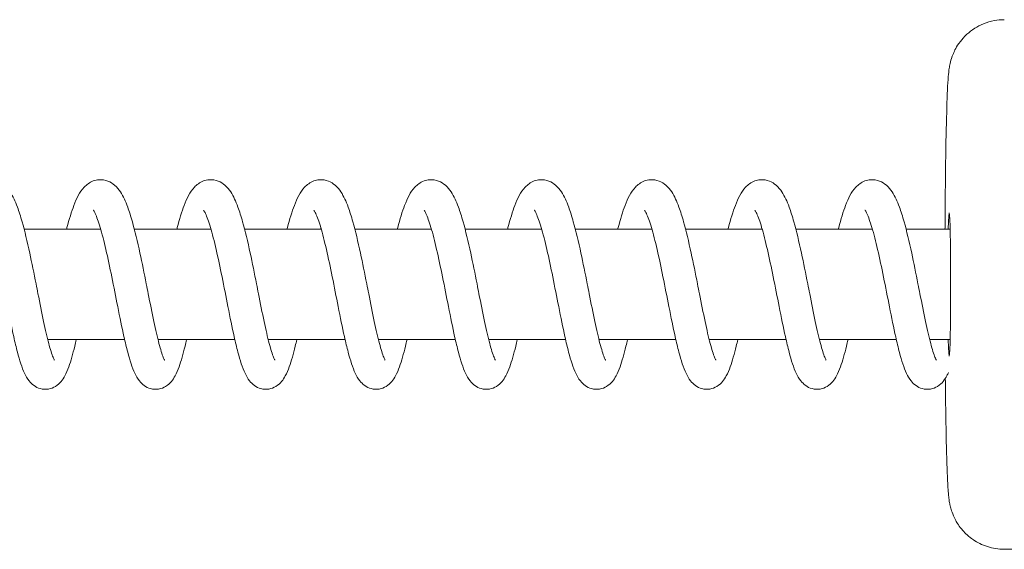
# Model space of a CAD drawing. Units: millimetres. Extents: x 2746 to 38183, y 10108 to 22118.
# Drawn here: x 10897 to 10987, y 17508 to 17556 of the extents above; entities that cross this region are included whole.
import ezdxf

# ---------------------------------------------------------------- set-up
doc = ezdxf.new("R2010")
doc.units = ezdxf.units.MM
doc.header["$LTSCALE"] = 100
doc.layers.add('Visible (ISO)', color=7, linetype='Continuous', lineweight=18)

msp = doc.modelspace()

# ---------------------------------------------------------------- linework, layer by layer
at = {"layer": 'Visible (ISO)'}
for p, q in [((10897.812, 17537.257), (10904.759, 17537.257)), ((10907.81, 17537.257), (10914.756, 17537.257)), ((10917.808, 17537.257), (10924.754, 17537.257)), ((10927.805, 17537.257), (10934.752, 17537.257)), ((10937.803, 17537.257), (10944.75, 17537.257)), ((10947.801, 17537.257), (10954.748, 17537.257)), ((10957.799, 17537.257), (10964.746, 17537.257)), ((10967.797, 17537.257), (10974.744, 17537.257)), ((10977.795, 17537.257), (10981.786, 17537.257)), ((10899.951, 17527.257), (10906.923, 17527.257)), ((10909.949, 17527.257), (10916.921, 17527.257)), ((10919.947, 17527.257), (10926.919, 17527.257)), ((10929.945, 17527.257), (10936.916, 17527.257)), ((10939.942, 17527.257), (10946.914, 17527.257)), ((10949.94, 17527.257), (10956.912, 17527.257)), ((10959.938, 17527.257), (10966.91, 17527.257)), ((10969.936, 17527.257), (10976.908, 17527.257)), ((10979.934, 17527.257), (10981.786, 17527.257)), ((10986.699, 17508.257), (11061.683, 17508.257))]:
    msp.add_line(p, q, dxfattribs=at)
msp.add_ellipse((10981.7, 17532.257), major_axis=(0, 6.5), ratio=0.020677, start_param=2.448433, end_param=6.976345, dxfattribs=at)
for points, knots in [([(10981.32, 17537.257), (10981.323, 17537.728), (10981.326, 17538.194), (10981.343, 17540.59), (10981.364, 17542.416), (10981.417, 17545.681), (10981.449, 17547.115), (10981.524, 17549.501), (10981.562, 17550.394), (10981.643, 17551.367), (10981.659, 17551.582), (10981.742, 17552.074), (10981.768, 17552.217), (10981.87, 17552.613), (10981.922, 17552.823), (10982.188, 17553.446), (10982.326, 17553.777), (10982.866, 17554.482), (10983.053, 17554.701), (10983.508, 17555.118), (10983.743, 17555.306), (10984.487, 17555.773), (10985.09, 17556.045), (10986.088, 17556.228), (10986.393, 17556.257), (10986.699, 17556.257)], [3.327125, 3.327125, 3.327125, 3.327125, 3.403749, 3.403749, 3.726064, 3.726064, 4.051004, 4.051004, 4.389483, 4.389483, 4.511319, 4.511319, 4.553008, 4.553008, 4.584673, 4.584673, 4.606156, 4.606156, 4.614226, 4.614226, 4.620173, 4.620173, 4.629367, 4.629367, 4.633156, 4.633156, 4.633156, 4.633156]), ([(10891.656, 17537.257), (10891.67, 17537.311), (10891.684, 17537.365), (10891.898, 17538.178), (10892.104, 17538.856), (10892.574, 17540.077), (10892.823, 17540.61), (10893.466, 17541.297), (10893.741, 17541.51), (10894.243, 17541.698), (10894.419, 17541.738), (10894.874, 17541.772), (10895.159, 17541.726), (10895.643, 17541.539), (10895.849, 17541.405), (10896.236, 17541.071), (10896.402, 17540.863), (10896.809, 17540.246), (10897.01, 17539.797), (10897.349, 17538.874), (10897.489, 17538.431), (10897.861, 17537.113), (10898.093, 17536.135), (10898.509, 17534.21), (10898.702, 17533.252), (10898.947, 17532.016), (10899.005, 17531.719), (10899.236, 17530.555), (10899.407, 17529.693), (10899.732, 17528.168), (10899.89, 17527.477), (10900.18, 17526.377), (10900.321, 17525.933), (10900.475, 17525.552), (10900.515, 17525.469), (10900.551, 17525.403), (10900.559, 17525.391), (10900.559, 17525.391)], [207.627007, 207.627007, 207.627007, 207.627007, 207.647108, 207.647108, 207.932365, 207.932365, 208.254334, 208.254334, 208.411301, 208.411301, 208.485856, 208.485856, 208.600552, 208.600552, 208.710352, 208.710352, 208.849247, 208.849247, 209.102934, 209.102934, 209.295014, 209.295014, 209.626794, 209.626794, 209.914454, 209.914454, 210.005281, 210.005281, 210.274185, 210.274185, 210.531654, 210.531654, 210.772977, 210.772977, 210.871333, 210.871333, 210.922467, 210.922467, 210.922467, 210.922467]), ([(10901.654, 17537.257), (10901.668, 17537.311), (10901.682, 17537.365), (10901.896, 17538.178), (10902.102, 17538.856), (10902.572, 17540.077), (10902.82, 17540.61), (10903.464, 17541.297), (10903.738, 17541.51), (10904.241, 17541.698), (10904.417, 17541.738), (10904.872, 17541.772), (10905.157, 17541.726), (10905.641, 17541.539), (10905.847, 17541.405), (10906.234, 17541.071), (10906.4, 17540.863), (10906.807, 17540.246), (10907.007, 17539.797), (10907.347, 17538.874), (10907.487, 17538.431), (10907.859, 17537.113), (10908.091, 17536.135), (10908.507, 17534.21), (10908.699, 17533.252), (10908.945, 17532.016), (10909.003, 17531.719), (10909.233, 17530.555), (10909.405, 17529.693), (10909.73, 17528.168), (10909.888, 17527.477), (10910.178, 17526.377), (10910.319, 17525.933), (10910.473, 17525.552), (10910.513, 17525.469), (10910.549, 17525.403), (10910.557, 17525.391), (10910.557, 17525.391)], [212.937187, 212.937187, 212.937187, 212.937187, 212.957288, 212.957288, 213.242545, 213.242545, 213.564513, 213.564513, 213.72148, 213.72148, 213.796035, 213.796035, 213.910731, 213.910731, 214.020532, 214.020532, 214.159426, 214.159426, 214.413114, 214.413114, 214.605194, 214.605194, 214.936974, 214.936974, 215.224634, 215.224634, 215.315461, 215.315461, 215.584364, 215.584364, 215.841833, 215.841833, 216.083157, 216.083157, 216.181512, 216.181512, 216.232647, 216.232647, 216.232647, 216.232647]), ([(10911.652, 17537.257), (10911.666, 17537.311), (10911.68, 17537.365), (10911.894, 17538.178), (10912.1, 17538.856), (10912.569, 17540.077), (10912.818, 17540.61), (10913.462, 17541.297), (10913.736, 17541.51), (10914.239, 17541.698), (10914.415, 17541.738), (10914.87, 17541.772), (10915.155, 17541.726), (10915.639, 17541.539), (10915.845, 17541.405), (10916.231, 17541.071), (10916.398, 17540.863), (10916.805, 17540.246), (10917.005, 17539.797), (10917.345, 17538.874), (10917.485, 17538.431), (10917.857, 17537.113), (10918.088, 17536.135), (10918.505, 17534.21), (10918.697, 17533.252), (10918.942, 17532.016), (10919.001, 17531.719), (10919.231, 17530.555), (10919.403, 17529.693), (10919.728, 17528.168), (10919.886, 17527.477), (10920.176, 17526.377), (10920.317, 17525.933), (10920.471, 17525.552), (10920.511, 17525.469), (10920.547, 17525.403), (10920.555, 17525.391), (10920.555, 17525.391)], [218.247366, 218.247366, 218.247366, 218.247366, 218.267467, 218.267467, 218.552724, 218.552724, 218.874693, 218.874693, 219.03166, 219.03166, 219.106215, 219.106215, 219.220911, 219.220911, 219.330711, 219.330711, 219.469606, 219.469606, 219.723293, 219.723293, 219.915373, 219.915373, 220.247153, 220.247153, 220.534813, 220.534813, 220.62564, 220.62564, 220.894544, 220.894544, 221.152013, 221.152013, 221.393336, 221.393336, 221.491692, 221.491692, 221.542827, 221.542827, 221.542827, 221.542827]), ([(10921.65, 17537.257), (10921.664, 17537.311), (10921.678, 17537.365), (10921.892, 17538.178), (10922.097, 17538.856), (10922.567, 17540.077), (10922.816, 17540.61), (10923.459, 17541.297), (10923.734, 17541.51), (10924.237, 17541.698), (10924.413, 17541.738), (10924.868, 17541.772), (10925.153, 17541.726), (10925.637, 17541.539), (10925.843, 17541.405), (10926.229, 17541.071), (10926.396, 17540.863), (10926.803, 17540.246), (10927.003, 17539.797), (10927.343, 17538.874), (10927.483, 17538.431), (10927.855, 17537.113), (10928.086, 17536.135), (10928.503, 17534.21), (10928.695, 17533.252), (10928.94, 17532.016), (10928.999, 17531.719), (10929.229, 17530.555), (10929.401, 17529.693), (10929.725, 17528.168), (10929.884, 17527.477), (10930.174, 17526.377), (10930.315, 17525.933), (10930.469, 17525.552), (10930.509, 17525.469), (10930.545, 17525.403), (10930.553, 17525.391), (10930.553, 17525.391)], [223.557546, 223.557546, 223.557546, 223.557546, 223.577647, 223.577647, 223.862904, 223.862904, 224.184872, 224.184872, 224.34184, 224.34184, 224.416395, 224.416395, 224.531091, 224.531091, 224.640891, 224.640891, 224.779785, 224.779785, 225.033473, 225.033473, 225.225553, 225.225553, 225.557333, 225.557333, 225.844993, 225.844993, 225.93582, 225.93582, 226.204724, 226.204724, 226.462192, 226.462192, 226.703516, 226.703516, 226.801871, 226.801871, 226.853006, 226.853006, 226.853006, 226.853006]), ([(10931.648, 17537.257), (10931.662, 17537.311), (10931.676, 17537.365), (10931.89, 17538.178), (10932.095, 17538.856), (10932.565, 17540.077), (10932.814, 17540.61), (10933.457, 17541.297), (10933.732, 17541.51), (10934.235, 17541.698), (10934.411, 17541.738), (10934.866, 17541.772), (10935.151, 17541.726), (10935.635, 17541.539), (10935.841, 17541.405), (10936.227, 17541.071), (10936.393, 17540.863), (10936.801, 17540.246), (10937.001, 17539.797), (10937.341, 17538.874), (10937.481, 17538.431), (10937.853, 17537.113), (10938.084, 17536.135), (10938.501, 17534.21), (10938.693, 17533.252), (10938.938, 17532.016), (10938.997, 17531.719), (10939.227, 17530.555), (10939.399, 17529.693), (10939.723, 17528.168), (10939.881, 17527.477), (10940.172, 17526.377), (10940.313, 17525.933), (10940.467, 17525.552), (10940.507, 17525.469), (10940.543, 17525.403), (10940.551, 17525.391), (10940.551, 17525.391)], [228.867725, 228.867725, 228.867725, 228.867725, 228.887826, 228.887826, 229.173083, 229.173083, 229.495052, 229.495052, 229.652019, 229.652019, 229.726574, 229.726574, 229.84127, 229.84127, 229.95107, 229.95107, 230.089965, 230.089965, 230.343652, 230.343652, 230.535732, 230.535732, 230.867513, 230.867513, 231.155172, 231.155172, 231.245999, 231.245999, 231.514903, 231.514903, 231.772372, 231.772372, 232.013695, 232.013695, 232.112051, 232.112051, 232.163186, 232.163186, 232.163186, 232.163186]), ([(10941.646, 17537.257), (10941.66, 17537.311), (10941.674, 17537.365), (10941.888, 17538.178), (10942.093, 17538.856), (10942.563, 17540.077), (10942.812, 17540.61), (10943.455, 17541.297), (10943.73, 17541.51), (10944.232, 17541.698), (10944.409, 17541.738), (10944.863, 17541.772), (10945.148, 17541.726), (10945.632, 17541.539), (10945.838, 17541.405), (10946.225, 17541.071), (10946.391, 17540.863), (10946.799, 17540.246), (10946.999, 17539.797), (10947.339, 17538.874), (10947.478, 17538.431), (10947.851, 17537.113), (10948.082, 17536.135), (10948.498, 17534.21), (10948.691, 17533.252), (10948.936, 17532.016), (10948.995, 17531.719), (10949.225, 17530.555), (10949.397, 17529.693), (10949.721, 17528.168), (10949.879, 17527.477), (10950.17, 17526.377), (10950.311, 17525.933), (10950.465, 17525.552), (10950.504, 17525.469), (10950.541, 17525.403), (10950.549, 17525.391), (10950.549, 17525.391)], [234.177905, 234.177905, 234.177905, 234.177905, 234.198006, 234.198006, 234.483263, 234.483263, 234.805231, 234.805231, 234.962199, 234.962199, 235.036754, 235.036754, 235.15145, 235.15145, 235.26125, 235.26125, 235.400144, 235.400144, 235.653832, 235.653832, 235.845912, 235.845912, 236.177692, 236.177692, 236.465352, 236.465352, 236.556179, 236.556179, 236.825083, 236.825083, 237.082551, 237.082551, 237.323875, 237.323875, 237.42223, 237.42223, 237.473365, 237.473365, 237.473365, 237.473365]), ([(10951.643, 17537.257), (10951.657, 17537.311), (10951.672, 17537.365), (10951.885, 17538.178), (10952.091, 17538.856), (10952.561, 17540.077), (10952.81, 17540.61), (10953.453, 17541.297), (10953.728, 17541.51), (10954.23, 17541.698), (10954.407, 17541.738), (10954.861, 17541.772), (10955.146, 17541.726), (10955.63, 17541.539), (10955.836, 17541.405), (10956.223, 17541.071), (10956.389, 17540.863), (10956.797, 17540.246), (10956.997, 17539.797), (10957.336, 17538.874), (10957.476, 17538.431), (10957.849, 17537.113), (10958.08, 17536.135), (10958.496, 17534.21), (10958.689, 17533.252), (10958.934, 17532.016), (10958.992, 17531.719), (10959.223, 17530.555), (10959.394, 17529.693), (10959.719, 17528.168), (10959.877, 17527.477), (10960.167, 17526.377), (10960.308, 17525.933), (10960.463, 17525.552), (10960.502, 17525.469), (10960.538, 17525.403), (10960.546, 17525.391), (10960.546, 17525.391)], [239.488085, 239.488085, 239.488085, 239.488085, 239.508186, 239.508186, 239.793442, 239.793442, 240.115411, 240.115411, 240.272378, 240.272378, 240.346933, 240.346933, 240.461629, 240.461629, 240.571429, 240.571429, 240.710324, 240.710324, 240.964012, 240.964012, 241.156091, 241.156091, 241.487872, 241.487872, 241.775531, 241.775531, 241.866359, 241.866359, 242.135262, 242.135262, 242.392731, 242.392731, 242.634055, 242.634055, 242.73241, 242.73241, 242.783545, 242.783545, 242.783545, 242.783545]), ([(10961.641, 17537.257), (10961.655, 17537.311), (10961.669, 17537.365), (10961.883, 17538.178), (10962.089, 17538.856), (10962.559, 17540.077), (10962.808, 17540.61), (10963.451, 17541.297), (10963.726, 17541.51), (10964.228, 17541.698), (10964.405, 17541.738), (10964.859, 17541.772), (10965.144, 17541.726), (10965.628, 17541.539), (10965.834, 17541.405), (10966.221, 17541.071), (10966.387, 17540.863), (10966.794, 17540.246), (10966.995, 17539.797), (10967.334, 17538.874), (10967.474, 17538.431), (10967.846, 17537.113), (10968.078, 17536.135), (10968.494, 17534.21), (10968.687, 17533.252), (10968.932, 17532.016), (10968.99, 17531.719), (10969.221, 17530.555), (10969.392, 17529.693), (10969.717, 17528.168), (10969.875, 17527.477), (10970.165, 17526.377), (10970.306, 17525.933), (10970.46, 17525.552), (10970.5, 17525.469), (10970.536, 17525.403), (10970.544, 17525.391), (10970.544, 17525.391)], [244.798264, 244.798264, 244.798264, 244.798264, 244.818365, 244.818365, 245.103622, 245.103622, 245.42559, 245.42559, 245.582558, 245.582558, 245.657113, 245.657113, 245.771809, 245.771809, 245.881609, 245.881609, 246.020503, 246.020503, 246.274191, 246.274191, 246.466271, 246.466271, 246.798051, 246.798051, 247.085711, 247.085711, 247.176538, 247.176538, 247.445442, 247.445442, 247.70291, 247.70291, 247.944234, 247.944234, 248.042589, 248.042589, 248.093724, 248.093724, 248.093724, 248.093724]), ([(10971.639, 17537.257), (10971.653, 17537.311), (10971.667, 17537.365), (10971.881, 17538.178), (10972.087, 17538.856), (10972.557, 17540.077), (10972.806, 17540.61), (10973.449, 17541.297), (10973.723, 17541.51), (10974.226, 17541.698), (10974.402, 17541.738), (10974.857, 17541.772), (10975.142, 17541.726), (10975.626, 17541.539), (10975.832, 17541.405), (10976.219, 17541.071), (10976.385, 17540.863), (10976.792, 17540.246), (10976.992, 17539.797), (10977.332, 17538.874), (10977.472, 17538.431), (10977.844, 17537.113), (10978.076, 17536.135), (10978.492, 17534.21), (10978.684, 17533.252), (10978.93, 17532.016), (10978.988, 17531.719), (10979.219, 17530.555), (10979.39, 17529.693), (10979.715, 17528.168), (10979.873, 17527.477), (10980.163, 17526.377), (10980.304, 17525.933), (10980.458, 17525.552), (10980.498, 17525.469), (10980.534, 17525.403), (10980.542, 17525.391), (10980.542, 17525.391)], [250.108444, 250.108444, 250.108444, 250.108444, 250.128545, 250.128545, 250.413801, 250.413801, 250.73577, 250.73577, 250.892737, 250.892737, 250.967292, 250.967292, 251.081988, 251.081988, 251.191788, 251.191788, 251.330683, 251.330683, 251.584371, 251.584371, 251.77645, 251.77645, 252.108231, 252.108231, 252.39589, 252.39589, 252.486718, 252.486718, 252.755621, 252.755621, 253.01309, 253.01309, 253.254414, 253.254414, 253.352769, 253.352769, 253.403904, 253.403904, 253.403904, 253.403904]), ([(10902.541, 17527.257), (10902.494, 17527.053), (10902.448, 17526.855), (10902.226, 17525.95), (10902.051, 17525.325), (10901.752, 17524.499), (10901.638, 17524.227), (10901.312, 17523.63), (10901.075, 17523.278), (10900.463, 17522.905), (10900.243, 17522.818), (10899.769, 17522.74), (10899.511, 17522.754), (10899.063, 17522.877), (10898.867, 17522.978), (10898.522, 17523.224), (10898.379, 17523.373), (10898.088, 17523.741), (10897.963, 17523.966), (10897.6, 17524.734), (10897.403, 17525.364), (10897.088, 17526.557), (10896.975, 17527.03), (10896.677, 17528.36), (10896.487, 17529.292), (10896.121, 17531.131), (10895.94, 17532.058), (10895.585, 17533.81), (10895.406, 17534.661), (10895.055, 17536.174), (10894.879, 17536.864), (10894.549, 17537.966), (10894.387, 17538.412), (10894.203, 17538.806), (10894.155, 17538.894), (10894.098, 17538.985), (10894.083, 17539.005), (10894.083, 17539.005)], [42.598976, 42.598976, 42.598976, 42.598976, 42.674425, 42.674425, 42.958646, 42.958646, 43.122763, 43.122763, 43.341214, 43.341214, 43.434231, 43.434231, 43.530749, 43.530749, 43.620428, 43.620428, 43.720917, 43.720917, 43.868411, 43.868411, 44.193917, 44.193917, 44.377046, 44.377046, 44.676798, 44.676798, 44.952748, 44.952748, 45.216994, 45.216994, 45.470894, 45.470894, 45.707921, 45.707921, 45.805048, 45.805048, 45.87526, 45.87526, 45.87526, 45.87526]), ([(10912.539, 17527.257), (10912.492, 17527.053), (10912.445, 17526.855), (10912.224, 17525.95), (10912.049, 17525.325), (10911.75, 17524.499), (10911.635, 17524.227), (10911.31, 17523.63), (10911.072, 17523.278), (10910.461, 17522.905), (10910.241, 17522.818), (10909.767, 17522.74), (10909.509, 17522.754), (10909.061, 17522.877), (10908.864, 17522.978), (10908.52, 17523.224), (10908.376, 17523.373), (10908.085, 17523.741), (10907.96, 17523.966), (10907.598, 17524.734), (10907.401, 17525.364), (10907.086, 17526.557), (10906.973, 17527.03), (10906.675, 17528.36), (10906.485, 17529.292), (10906.119, 17531.131), (10905.938, 17532.058), (10905.583, 17533.81), (10905.403, 17534.661), (10905.053, 17536.174), (10904.877, 17536.864), (10904.547, 17537.966), (10904.385, 17538.412), (10904.201, 17538.806), (10904.153, 17538.894), (10904.096, 17538.985), (10904.08, 17539.005), (10904.08, 17539.005)], [37.341565, 37.341565, 37.341565, 37.341565, 37.417014, 37.417014, 37.701235, 37.701235, 37.865352, 37.865352, 38.083803, 38.083803, 38.17682, 38.17682, 38.273338, 38.273338, 38.363017, 38.363017, 38.463506, 38.463506, 38.611, 38.611, 38.936506, 38.936506, 39.119635, 39.119635, 39.419387, 39.419387, 39.695337, 39.695337, 39.959583, 39.959583, 40.213483, 40.213483, 40.45051, 40.45051, 40.547637, 40.547637, 40.617849, 40.617849, 40.617849, 40.617849]), ([(10922.537, 17527.257), (10922.49, 17527.053), (10922.443, 17526.855), (10922.222, 17525.95), (10922.047, 17525.325), (10921.748, 17524.499), (10921.633, 17524.227), (10921.308, 17523.63), (10921.07, 17523.278), (10920.458, 17522.905), (10920.239, 17522.818), (10919.765, 17522.74), (10919.507, 17522.754), (10919.059, 17522.877), (10918.862, 17522.978), (10918.518, 17523.224), (10918.374, 17523.373), (10918.083, 17523.741), (10917.958, 17523.966), (10917.596, 17524.734), (10917.399, 17525.364), (10917.084, 17526.557), (10916.971, 17527.03), (10916.673, 17528.36), (10916.483, 17529.292), (10916.117, 17531.131), (10915.936, 17532.058), (10915.581, 17533.81), (10915.401, 17534.661), (10915.051, 17536.174), (10914.875, 17536.864), (10914.545, 17537.966), (10914.382, 17538.412), (10914.199, 17538.806), (10914.151, 17538.894), (10914.094, 17538.985), (10914.078, 17539.005), (10914.078, 17539.005)], [32.084154, 32.084154, 32.084154, 32.084154, 32.159603, 32.159603, 32.443824, 32.443824, 32.607941, 32.607941, 32.826392, 32.826392, 32.91941, 32.91941, 33.015927, 33.015927, 33.105606, 33.105606, 33.206095, 33.206095, 33.353589, 33.353589, 33.679095, 33.679095, 33.862224, 33.862224, 34.161976, 34.161976, 34.437927, 34.437927, 34.702172, 34.702172, 34.956072, 34.956072, 35.193099, 35.193099, 35.290226, 35.290226, 35.360439, 35.360439, 35.360439, 35.360439]), ([(10932.535, 17527.257), (10932.488, 17527.053), (10932.441, 17526.855), (10932.22, 17525.95), (10932.045, 17525.325), (10931.745, 17524.499), (10931.631, 17524.227), (10931.306, 17523.63), (10931.068, 17523.278), (10930.456, 17522.905), (10930.237, 17522.818), (10929.763, 17522.74), (10929.505, 17522.754), (10929.057, 17522.877), (10928.86, 17522.978), (10928.516, 17523.224), (10928.372, 17523.373), (10928.081, 17523.741), (10927.956, 17523.966), (10927.594, 17524.734), (10927.396, 17525.364), (10927.082, 17526.557), (10926.969, 17527.03), (10926.67, 17528.36), (10926.481, 17529.292), (10926.115, 17531.131), (10925.934, 17532.058), (10925.579, 17533.81), (10925.399, 17534.661), (10925.049, 17536.174), (10924.873, 17536.864), (10924.543, 17537.966), (10924.38, 17538.412), (10924.197, 17538.806), (10924.149, 17538.894), (10924.092, 17538.985), (10924.076, 17539.005), (10924.076, 17539.005)], [26.826743, 26.826743, 26.826743, 26.826743, 26.902192, 26.902192, 27.186413, 27.186413, 27.35053, 27.35053, 27.568981, 27.568981, 27.661999, 27.661999, 27.758517, 27.758517, 27.848195, 27.848195, 27.948684, 27.948684, 28.096178, 28.096178, 28.421685, 28.421685, 28.604813, 28.604813, 28.904566, 28.904566, 29.180516, 29.180516, 29.444761, 29.444761, 29.698661, 29.698661, 29.935689, 29.935689, 30.032815, 30.032815, 30.103028, 30.103028, 30.103028, 30.103028]), ([(10942.532, 17527.257), (10942.486, 17527.053), (10942.439, 17526.855), (10942.217, 17525.95), (10942.042, 17525.325), (10941.743, 17524.499), (10941.629, 17524.227), (10941.304, 17523.63), (10941.066, 17523.278), (10940.454, 17522.905), (10940.234, 17522.818), (10939.761, 17522.74), (10939.503, 17522.754), (10939.055, 17522.877), (10938.858, 17522.978), (10938.514, 17523.224), (10938.37, 17523.373), (10938.079, 17523.741), (10937.954, 17523.966), (10937.591, 17524.734), (10937.394, 17525.364), (10937.079, 17526.557), (10936.966, 17527.03), (10936.668, 17528.36), (10936.479, 17529.292), (10936.113, 17531.131), (10935.932, 17532.058), (10935.576, 17533.81), (10935.397, 17534.661), (10935.047, 17536.174), (10934.87, 17536.864), (10934.541, 17537.966), (10934.378, 17538.412), (10934.195, 17538.806), (10934.147, 17538.894), (10934.09, 17538.985), (10934.074, 17539.005), (10934.074, 17539.005)], [21.569332, 21.569332, 21.569332, 21.569332, 21.644781, 21.644781, 21.929002, 21.929002, 22.093119, 22.093119, 22.31157, 22.31157, 22.404588, 22.404588, 22.501106, 22.501106, 22.590785, 22.590785, 22.691273, 22.691273, 22.838767, 22.838767, 23.164274, 23.164274, 23.347402, 23.347402, 23.647155, 23.647155, 23.923105, 23.923105, 24.18735, 24.18735, 24.441251, 24.441251, 24.678278, 24.678278, 24.775405, 24.775405, 24.845617, 24.845617, 24.845617, 24.845617]), ([(10952.53, 17527.257), (10952.484, 17527.053), (10952.437, 17526.855), (10952.215, 17525.95), (10952.04, 17525.325), (10951.741, 17524.499), (10951.627, 17524.227), (10951.302, 17523.63), (10951.064, 17523.278), (10950.452, 17522.905), (10950.232, 17522.818), (10949.759, 17522.74), (10949.501, 17522.754), (10949.053, 17522.877), (10948.856, 17522.978), (10948.511, 17523.224), (10948.368, 17523.373), (10948.077, 17523.741), (10947.952, 17523.966), (10947.589, 17524.734), (10947.392, 17525.364), (10947.077, 17526.557), (10946.964, 17527.03), (10946.666, 17528.36), (10946.477, 17529.292), (10946.111, 17531.131), (10945.93, 17532.058), (10945.574, 17533.81), (10945.395, 17534.661), (10945.045, 17536.174), (10944.868, 17536.864), (10944.539, 17537.966), (10944.376, 17538.412), (10944.193, 17538.806), (10944.144, 17538.894), (10944.088, 17538.985), (10944.072, 17539.005), (10944.072, 17539.005)], [16.311921, 16.311921, 16.311921, 16.311921, 16.38737, 16.38737, 16.671591, 16.671591, 16.835708, 16.835708, 17.054159, 17.054159, 17.147177, 17.147177, 17.243695, 17.243695, 17.333374, 17.333374, 17.433862, 17.433862, 17.581356, 17.581356, 17.906862, 17.906862, 18.089991, 18.089991, 18.389744, 18.389744, 18.665694, 18.665694, 18.929939, 18.929939, 19.183839, 19.183839, 19.420867, 19.420867, 19.517993, 19.517993, 19.588206, 19.588206, 19.588206, 19.588206]), ([(10962.528, 17527.257), (10962.481, 17527.053), (10962.435, 17526.856), (10962.213, 17525.95), (10962.038, 17525.325), (10961.739, 17524.499), (10961.625, 17524.227), (10961.299, 17523.63), (10961.062, 17523.279), (10960.45, 17522.905), (10960.23, 17522.818), (10959.757, 17522.74), (10959.498, 17522.754), (10959.05, 17522.877), (10958.854, 17522.978), (10958.509, 17523.224), (10958.366, 17523.373), (10958.075, 17523.741), (10957.95, 17523.966), (10957.587, 17524.734), (10957.39, 17525.364), (10957.075, 17526.557), (10956.962, 17527.03), (10956.664, 17528.36), (10956.474, 17529.292), (10956.109, 17531.131), (10955.928, 17532.058), (10955.572, 17533.81), (10955.393, 17534.661), (10955.042, 17536.174), (10954.866, 17536.864), (10954.536, 17537.966), (10954.374, 17538.412), (10954.19, 17538.806), (10954.142, 17538.894), (10954.086, 17538.985), (10954.07, 17539.005), (10954.07, 17539.005)], [11.05451, 11.05451, 11.05451, 11.05451, 11.129954, 11.129954, 11.414174, 11.414174, 11.57829, 11.57829, 11.796742, 11.796742, 11.889764, 11.889764, 11.986282, 11.986282, 12.075961, 12.075961, 12.17645, 12.17645, 12.323941, 12.323941, 12.649444, 12.649444, 12.832574, 12.832574, 13.132327, 13.132327, 13.408278, 13.408278, 13.672523, 13.672523, 13.926424, 13.926424, 14.163452, 14.163452, 14.260579, 14.260579, 14.330795, 14.330795, 14.330795, 14.330795]), ([(10972.526, 17527.257), (10972.479, 17527.053), (10972.433, 17526.856), (10972.211, 17525.95), (10972.036, 17525.326), (10971.737, 17524.5), (10971.623, 17524.228), (10971.298, 17523.631), (10971.06, 17523.279), (10970.448, 17522.906), (10970.229, 17522.818), (10969.755, 17522.74), (10969.497, 17522.754), (10969.048, 17522.877), (10968.852, 17522.978), (10968.507, 17523.224), (10968.364, 17523.373), (10968.073, 17523.741), (10967.948, 17523.966), (10967.585, 17524.733), (10967.388, 17525.363), (10967.073, 17526.556), (10966.96, 17527.029), (10966.662, 17528.359), (10966.473, 17529.291), (10966.107, 17531.13), (10965.926, 17532.057), (10965.57, 17533.809), (10965.391, 17534.66), (10965.04, 17536.174), (10964.864, 17536.864), (10964.535, 17537.965), (10964.372, 17538.411), (10964.188, 17538.806), (10964.14, 17538.894), (10964.083, 17538.985), (10964.068, 17539.005), (10964.068, 17539.005)], [5.797098, 5.797098, 5.797098, 5.797098, 5.872428, 5.872428, 6.156639, 6.156639, 6.320736, 6.320736, 6.539207, 6.539207, 6.632312, 6.632312, 6.728839, 6.728839, 6.818517, 6.818517, 6.918998, 6.918998, 7.066458, 7.066458, 7.391886, 7.391886, 7.575039, 7.575039, 7.87481, 7.87481, 8.150766, 8.150766, 8.415016, 8.415016, 8.668921, 8.668921, 8.905957, 8.905957, 9.003096, 9.003096, 9.073385, 9.073385, 9.073385, 9.073385]), ([(10981.635, 17524.282), (10981.589, 17524.18), (10981.54, 17524.081), (10981.304, 17523.643), (10981.069, 17523.291), (10980.459, 17522.912), (10980.236, 17522.82), (10979.759, 17522.74), (10979.5, 17522.753), (10979.051, 17522.875), (10978.854, 17522.975), (10978.509, 17523.221), (10978.365, 17523.369), (10978.074, 17523.736), (10977.949, 17523.96), (10977.587, 17524.723), (10977.391, 17525.348), (10977.076, 17526.535), (10976.963, 17527.008), (10976.664, 17528.338), (10976.475, 17529.27), (10976.109, 17531.11), (10975.928, 17532.037), (10975.572, 17533.79), (10975.393, 17534.641), (10975.042, 17536.158), (10974.866, 17536.849), (10974.536, 17537.955), (10974.373, 17538.403), (10974.189, 17538.801), (10974.14, 17538.891), (10974.082, 17538.984), (10974.065, 17539.005), (10974.065, 17539.005)], [0.998857, 0.998857, 0.998857, 0.998857, 1.060546, 1.060546, 1.27933, 1.27933, 1.374087, 1.374087, 1.470796, 1.470796, 1.560447, 1.560447, 1.660778, 1.660778, 1.8076, 1.8076, 2.131543, 2.131543, 2.315152, 2.315152, 2.615285, 2.615285, 2.891362, 2.891362, 3.155683, 3.155683, 3.409678, 3.409678, 3.646892, 3.646892, 3.744252, 3.744252, 3.815997, 3.815997, 3.815997, 3.815997]), ([(10986.699, 17508.257), (10986.163, 17508.257), (10985.631, 17508.348), (10984.659, 17508.66), (10984.234, 17508.886), (10983.456, 17509.411), (10983.157, 17509.707), (10982.599, 17510.342), (10982.425, 17510.638), (10982.115, 17511.205), (10982.031, 17511.429), (10981.894, 17511.814), (10981.854, 17511.959), (10981.779, 17512.252), (10981.755, 17512.374), (10981.696, 17512.7), (10981.678, 17512.85), (10981.635, 17513.226), (10981.618, 17513.435), (10981.585, 17513.905), (10981.57, 17514.162), (10981.541, 17514.736), (10981.527, 17515.052), (10981.501, 17515.74), (10981.489, 17516.11), (10981.44, 17517.76), (10981.408, 17519.293), (10981.369, 17521.891), (10981.357, 17522.798), (10981.348, 17523.743)], [1.491563, 1.491563, 1.491563, 1.491563, 1.4982, 1.4982, 1.505514, 1.505514, 1.515094, 1.515094, 1.529425, 1.529425, 1.549452, 1.549452, 1.572348, 1.572348, 1.604408, 1.604408, 1.671052, 1.671052, 1.775961, 1.775961, 1.883523, 1.883523, 1.992063, 1.992063, 2.099225, 2.099225, 2.435403, 2.435403, 2.600765, 2.600765, 2.600765, 2.600765])]:
    msp.add_open_spline(points, degree=3, knots=knots, dxfattribs=at)
for points in [[(10904.732, 17537.348), (10904.723, 17537.318), (10904.714, 17537.287), (10904.705, 17537.257)], [(10914.73, 17537.348), (10914.721, 17537.318), (10914.712, 17537.287), (10914.703, 17537.257)], [(10924.728, 17537.348), (10924.719, 17537.318), (10924.71, 17537.287), (10924.701, 17537.257)], [(10934.726, 17537.348), (10934.717, 17537.318), (10934.708, 17537.287), (10934.699, 17537.257)], [(10944.723, 17537.348), (10944.715, 17537.318), (10944.706, 17537.287), (10944.697, 17537.257)], [(10954.721, 17537.348), (10954.712, 17537.318), (10954.704, 17537.287), (10954.695, 17537.257)], [(10964.719, 17537.348), (10964.71, 17537.318), (10964.701, 17537.287), (10964.693, 17537.257)], [(10974.717, 17537.348), (10974.708, 17537.318), (10974.699, 17537.287), (10974.69, 17537.257)]]:
    msp.add_open_spline(points, degree=3, dxfattribs=at)

doc.saveas('drawing.dxf')
